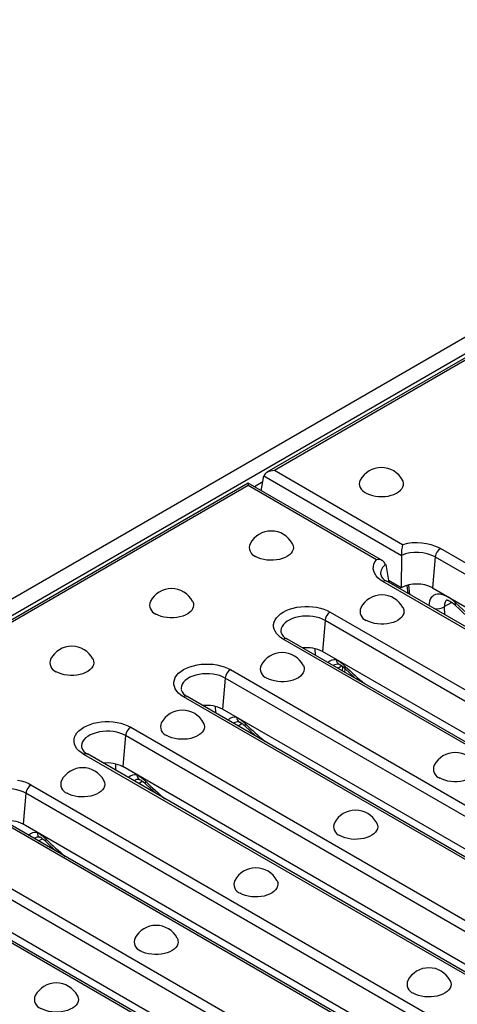
# Model space of a CAD drawing. Units: millimetres. Extents: x 56 to 3304, y 56 to 2320.
# Drawn here: x 2578 to 2638, y 1851 to 1985 of the extents above; entities that cross this region are included whole.
import ezdxf

# ---------------------------------------------------------------- set-up
doc = ezdxf.new("R2010")
doc.units = ezdxf.units.MM
doc.header["$LTSCALE"] = 8
doc.layers.add('HAURATON_PRODUCT_CONTOUR', color=7, linetype='Continuous', lineweight=25)

msp = doc.modelspace()

# ---------------------------------------------------------------- linework, layer by layer
at = {"layer": 'HAURATON_PRODUCT_CONTOUR'}
for p, q in [((2959.54, 2126.59), (2254.56, 1719.61)), ((2960.93, 2125.12), (2255.95, 1718.14)), ((2963.05, 2125.82), (2612.05, 1923.19)), ((2963.05, 2125.48), (2613.05, 1923.43)), ((2630.47, 1913.37), (2613.05, 1923.43)), ((2611.49, 1921.88), (2610.35, 1921.22)), ((2611.28, 1920.69), (2611.64, 1922.7)), ((2611.64, 1922.7), (2630.31, 1911.92)), ((2609.5, 1921.72), (2258.5, 1719.09)), ((2609.5, 1921.38), (2259.5, 1719.33)), ((2627.79, 1911.16), (2609.5, 1921.72)), ((2609.5, 1921.72), (2609.5, 1921.38)), ((2626.92, 1911.32), (2609.5, 1921.38)), ((2689.48, 1881.75), (2635.59, 1912.86)), ((2630.31, 1911.92), (2630.28, 1907.51)), ((2634.89, 1911.72), (2634.53, 1907.51)), ((2634.89, 1911.72), (2688.78, 1880.61)), ((2628.17, 1910.68), (2628.6, 1908.24)), ((2630.28, 1907.51), (2628.55, 1908.51)), ((2681.69, 1877.25), (2627.8, 1908.36)), ((2682.19, 1877.3), (2628.3, 1908.41)), ((2631.06, 1907.83), (2631.19, 1906.74)), ((2631.46, 1906.59), (2631.29, 1907.89)), ((2634.53, 1907.51), (2688.42, 1876.4)), ((2637.14, 1905.54), (2636.16, 1904.97)), ((2636.19, 1903.86), (2636.16, 1904.97)), ((2620.63, 1904.23), (2674.53, 1873.12)), ((2619.93, 1903.09), (2619.57, 1898.87)), ((2673.82, 1871.98), (2619.93, 1903.09)), ((2668.15, 1869.43), (2614.26, 1900.54)), ((2668.65, 1869.48), (2614.76, 1900.59)), ((2618.63, 1898.36), (2618.61, 1899.25)), ((2671.56, 1868.86), (2619.57, 1898.87)), ((2621.47, 1897.78), (2621.47, 1897.73)), ((2621.67, 1896.61), (2622.19, 1896.91)), ((2622.28, 1896.25), (2622.34, 1896.79)), ((2622.62, 1896.05), (2622.68, 1896.5)), ((2606.39, 1895.27), (2606.02, 1891.06)), ((2660.28, 1864.16), (2606.39, 1895.27)), ((2607.09, 1896.41), (2660.98, 1865.3)), ((2623.6, 1895.64), (2623.47, 1895.57)), ((2623.95, 1895.33), (2623.92, 1895.31)), ((2654.6, 1861.62), (2600.71, 1892.73)), ((2655.1, 1861.66), (2601.21, 1892.78)), ((2605.09, 1890.54), (2605.06, 1891.43)), ((2658.01, 1861.04), (2606.02, 1891.06)), ((2607.93, 1889.96), (2607.93, 1889.91)), ((2593.55, 1888.59), (2647.44, 1857.48)), ((2608.12, 1888.79), (2608.64, 1889.09)), ((2592.84, 1887.45), (2592.48, 1883.24)), ((2646.74, 1856.34), (2592.84, 1887.45)), ((2641.06, 1853.8), (2587.17, 1884.91)), ((2641.56, 1853.85), (2587.67, 1884.96)), ((2591.54, 1882.72), (2591.52, 1883.61)), ((2644.47, 1853.22), (2592.48, 1883.24)), ((2594.38, 1882.14), (2594.38, 1882.09)), ((2580, 1880.77), (2633.9, 1849.66)), ((2594.58, 1880.97), (2595.1, 1881.27)), ((2579.3, 1879.63), (2578.94, 1875.42)), ((2633.19, 1848.52), (2579.3, 1879.63)), ((2627.52, 1845.98), (2573.63, 1877.09)), ((2628.02, 1846.03), (2574.13, 1877.14)), ((2630.93, 1845.4), (2578.94, 1875.42)), ((2580.84, 1874.32), (2580.84, 1874.27)), ((2566.46, 1872.95), (2620.35, 1841.84)), ((2581.04, 1873.15), (2581.55, 1873.45)), ((2619.65, 1840.7), (2565.76, 1871.82)), ((2613.97, 1838.16), (2560.08, 1869.27)), ((2614.47, 1838.21), (2560.58, 1869.32)), ((2617.38, 1837.59), (2565.39, 1867.6))]:
    msp.add_line(p, q, dxfattribs=at)
at = {"layer": 'HAURATON_PRODUCT_CONTOUR', "flags": 128}
for points in [[(2624.72, 1922.13), (2624.62, 1921.91), (2624.58, 1921.65), (2624.61, 1921.4), (2624.7, 1921.15), (2624.85, 1920.92), (2625.05, 1920.69), (2625.31, 1920.49), (2625.62, 1920.31), (2625.98, 1920.16), (2626.36, 1920.04), (2626.77, 1919.95), (2627.2, 1919.9), (2627.64, 1919.89), (2628.08, 1919.91), (2628.5, 1919.97), (2628.91, 1920.07), (2629.29, 1920.2), (2629.63, 1920.35), (2629.92, 1920.54), (2630.17, 1920.75), (2630.37, 1920.97), (2630.5, 1921.21), (2630.57, 1921.46), (2630.58, 1921.72), (2630.52, 1921.97), (2630.45, 1922.13)], [(2615.49, 1913.5), (2615.51, 1913.46), (2615.6, 1913.21), (2615.63, 1912.96), (2615.59, 1912.7), (2615.48, 1912.46), (2615.32, 1912.22), (2615.1, 1912.01), (2614.82, 1911.81), (2614.5, 1911.64), (2614.14, 1911.49), (2613.75, 1911.38), (2613.33, 1911.3), (2612.9, 1911.26), (2612.46, 1911.26), (2612.03, 1911.29), (2611.61, 1911.36), (2611.21, 1911.46), (2610.84, 1911.6), (2610.5, 1911.76)], [(2627.8, 1908.36), (2627.43, 1908.6), (2627.12, 1908.87), (2626.87, 1909.15), (2626.67, 1909.45), (2626.55, 1909.76), (2626.48, 1910.08), (2626.49, 1910.4), (2626.57, 1910.72), (2626.71, 1911.03), (2626.92, 1911.32)], [(2636.41, 1905.87), (2636.41, 1905.87), (2636.43, 1905.87), (2636.51, 1905.86), (2636.63, 1905.82), (2636.79, 1905.75), (2636.98, 1905.65), (2637.19, 1905.51), (2637.43, 1905.33), (2637.66, 1905.12)], [(2601.95, 1905.68), (2601.97, 1905.64), (2602.06, 1905.39), (2602.08, 1905.14), (2602.04, 1904.88), (2601.94, 1904.64), (2601.78, 1904.4), (2601.55, 1904.19), (2601.28, 1903.99), (2600.96, 1903.82), (2600.6, 1903.67), (2600.21, 1903.56), (2599.79, 1903.48), (2599.36, 1903.44), (2598.92, 1903.44), (2598.48, 1903.47), (2598.06, 1903.54), (2597.66, 1903.64), (2597.29, 1903.78), (2596.96, 1903.94)], [(2614.26, 1900.54), (2613.9, 1900.78), (2613.59, 1901.04), (2613.33, 1901.32), (2613.14, 1901.61), (2613.01, 1901.92), (2612.94, 1902.23), (2612.94, 1902.54), (2613.01, 1902.86), (2613.14, 1903.16), (2613.33, 1903.45), (2613.59, 1903.73), (2613.9, 1903.99), (2614.26, 1904.23), (2614.66, 1904.44), (2615.11, 1904.61), (2615.59, 1904.76), (2616.1, 1904.87), (2616.63, 1904.95), (2617.17, 1904.98), (2617.72, 1904.98), (2618.26, 1904.95), (2618.79, 1904.87), (2619.3, 1904.76), (2619.78, 1904.61), (2620.23, 1904.44), (2620.63, 1904.23)], [(2630.52, 1904.82), (2630.54, 1904.78), (2630.63, 1904.53), (2630.65, 1904.28), (2630.61, 1904.03), (2630.51, 1903.78), (2630.34, 1903.55), (2630.12, 1903.33), (2629.85, 1903.13), (2629.53, 1902.96), (2629.17, 1902.82), (2628.78, 1902.71), (2628.36, 1902.63), (2627.93, 1902.59), (2627.49, 1902.58), (2627.05, 1902.62), (2626.63, 1902.68), (2626.23, 1902.79), (2625.86, 1902.92), (2625.53, 1903.09)], [(2637.64, 1905.49), (2637.6, 1905.34), (2637.61, 1905.22), (2637.65, 1905.13), (2637.66, 1905.12)], [(2619.93, 1903.09), (2619.57, 1903.27), (2619.17, 1903.42), (2618.74, 1903.54), (2618.28, 1903.63), (2617.81, 1903.67), (2617.33, 1903.68), (2616.85, 1903.65), (2616.38, 1903.59), (2615.94, 1903.49), (2615.52, 1903.35), (2615.14, 1903.18), (2614.8, 1902.99), (2614.51, 1902.77), (2614.27, 1902.53), (2614.1, 1902.27), (2613.98, 1902), (2613.93, 1901.72), (2613.94, 1901.51)], [(2588.41, 1897.86), (2588.43, 1897.82), (2588.51, 1897.57), (2588.54, 1897.32), (2588.5, 1897.07), (2588.4, 1896.82), (2588.23, 1896.59), (2588.01, 1896.37), (2587.74, 1896.17), (2587.42, 1896), (2587.05, 1895.85), (2586.66, 1895.74), (2586.24, 1895.67), (2585.81, 1895.62), (2585.37, 1895.62), (2584.94, 1895.65), (2584.52, 1895.72), (2584.12, 1895.82), (2583.75, 1895.96), (2583.42, 1896.12)], [(2600.71, 1892.73), (2600.35, 1892.96), (2600.04, 1893.22), (2599.79, 1893.5), (2599.6, 1893.79), (2599.47, 1894.1), (2599.4, 1894.41), (2599.4, 1894.72), (2599.47, 1895.04), (2599.6, 1895.34), (2599.79, 1895.64), (2600.04, 1895.91), (2600.35, 1896.17), (2600.71, 1896.41), (2601.12, 1896.62), (2601.57, 1896.8), (2602.05, 1896.94), (2602.56, 1897.05), (2603.09, 1897.13), (2603.63, 1897.17), (2604.17, 1897.17), (2604.72, 1897.13), (2605.24, 1897.05), (2605.75, 1896.94), (2606.24, 1896.8), (2606.68, 1896.62), (2607.09, 1896.41)], [(2616.98, 1897), (2617, 1896.96), (2617.08, 1896.71), (2617.11, 1896.46), (2617.07, 1896.21), (2616.97, 1895.96), (2616.8, 1895.73), (2616.58, 1895.51), (2616.31, 1895.31), (2615.99, 1895.14), (2615.62, 1895), (2615.23, 1894.89), (2614.81, 1894.81), (2614.38, 1894.77), (2613.94, 1894.76), (2613.51, 1894.8), (2613.09, 1894.87), (2612.69, 1894.97), (2612.32, 1895.1), (2611.99, 1895.27)], [(2622.7, 1896.48), (2622.69, 1896.49), (2622.65, 1896.58), (2622.64, 1896.7), (2622.68, 1896.85)], [(2622.7, 1896.48), (2623.2, 1896.01), (2624.07, 1895.22)], [(2606.39, 1895.27), (2606.03, 1895.45), (2605.63, 1895.61), (2605.19, 1895.72), (2604.73, 1895.81), (2604.26, 1895.85), (2603.78, 1895.86), (2603.3, 1895.84), (2602.84, 1895.77), (2602.39, 1895.67), (2601.97, 1895.53), (2601.59, 1895.37), (2601.25, 1895.17), (2600.96, 1894.95), (2600.73, 1894.71), (2600.55, 1894.45), (2600.44, 1894.18), (2600.39, 1893.91), (2600.4, 1893.69)], [(2587.17, 1884.91), (2586.81, 1885.14), (2586.5, 1885.4), (2586.25, 1885.68), (2586.05, 1885.97), (2585.92, 1886.28), (2585.86, 1886.59), (2585.86, 1886.91), (2585.92, 1887.22), (2586.05, 1887.52), (2586.25, 1887.82), (2586.5, 1888.1), (2586.81, 1888.35), (2587.17, 1888.59), (2587.58, 1888.8), (2588.03, 1888.98), (2588.51, 1889.12), (2589.02, 1889.23), (2589.55, 1889.31), (2590.09, 1889.35), (2590.63, 1889.35), (2591.17, 1889.31), (2591.7, 1889.23), (2592.21, 1889.12), (2592.69, 1888.98), (2593.14, 1888.8), (2593.55, 1888.59)], [(2603.43, 1889.19), (2603.45, 1889.14), (2603.54, 1888.9), (2603.56, 1888.64), (2603.52, 1888.39), (2603.42, 1888.15), (2603.26, 1887.91), (2603.04, 1887.69), (2602.76, 1887.5), (2602.44, 1887.32), (2602.08, 1887.18), (2601.69, 1887.07), (2601.27, 1886.99), (2600.84, 1886.95), (2600.4, 1886.95), (2599.97, 1886.98), (2599.54, 1887.05), (2599.14, 1887.15), (2598.77, 1887.29), (2598.44, 1887.45)], [(2609.15, 1888.67), (2609.14, 1888.68), (2609.1, 1888.76), (2609.1, 1888.88), (2609.14, 1889.03)], [(2609.15, 1888.67), (2609.66, 1888.19), (2610.52, 1887.4)], [(2592.84, 1887.45), (2592.48, 1887.63), (2592.08, 1887.79), (2591.65, 1887.91), (2591.19, 1887.99), (2590.72, 1888.04), (2590.24, 1888.05), (2589.76, 1888.02), (2589.29, 1887.95), (2588.85, 1887.85), (2588.43, 1887.71), (2588.05, 1887.55), (2587.71, 1887.35), (2587.42, 1887.13), (2587.18, 1886.89), (2587.01, 1886.63), (2586.89, 1886.36), (2586.84, 1886.09), (2586.85, 1885.87)], [(2640.49, 1883.43), (2640.51, 1883.39), (2640.6, 1883.14), (2640.62, 1882.89), (2640.58, 1882.64), (2640.48, 1882.39), (2640.31, 1882.16), (2640.09, 1881.94), (2639.82, 1881.74), (2639.5, 1881.57), (2639.14, 1881.43), (2638.74, 1881.32), (2638.33, 1881.24), (2637.89, 1881.2), (2637.46, 1881.19), (2637.02, 1881.22), (2636.6, 1881.29), (2636.2, 1881.4), (2635.83, 1881.53), (2635.5, 1881.7)], [(2578.16, 1881.42), (2578.67, 1881.3), (2579.15, 1881.16), (2579.6, 1880.98), (2580, 1880.77)], [(2589.89, 1881.37), (2589.91, 1881.33), (2590, 1881.08), (2590.02, 1880.82), (2589.98, 1880.57), (2589.88, 1880.33), (2589.71, 1880.09), (2589.49, 1879.87), (2589.22, 1879.68), (2588.9, 1879.51), (2588.54, 1879.36), (2588.14, 1879.25), (2587.73, 1879.17), (2587.29, 1879.13), (2586.86, 1879.13), (2586.42, 1879.16), (2586, 1879.23), (2585.6, 1879.33), (2585.23, 1879.47), (2584.9, 1879.63)], [(2595.61, 1880.85), (2595.6, 1880.86), (2595.56, 1880.94), (2595.56, 1881.06), (2595.59, 1881.21)], [(2595.61, 1880.85), (2596.12, 1880.37), (2596.98, 1879.58)], [(2579.3, 1879.63), (2578.94, 1879.82), (2578.54, 1879.97), (2578.1, 1880.09), (2577.65, 1880.17), (2577.17, 1880.22), (2576.69, 1880.23), (2576.22, 1880.2), (2575.75, 1880.13), (2575.3, 1880.03), (2574.89, 1879.9), (2574.5, 1879.73), (2574.16, 1879.53), (2573.87, 1879.31), (2573.64, 1879.07), (2573.46, 1878.81), (2573.35, 1878.54), (2573.3, 1878.27), (2573.31, 1878.05)], [(2626.94, 1875.61), (2626.96, 1875.57), (2627.05, 1875.32), (2627.08, 1875.07), (2627.04, 1874.82), (2626.93, 1874.57), (2626.77, 1874.34), (2626.55, 1874.12), (2626.27, 1873.92), (2625.95, 1873.75), (2625.59, 1873.61), (2625.2, 1873.5), (2624.78, 1873.42), (2624.35, 1873.38), (2623.91, 1873.37), (2623.48, 1873.41), (2623.06, 1873.47), (2622.66, 1873.58), (2622.29, 1873.71), (2621.95, 1873.88)], [(2582.07, 1873.03), (2582.06, 1873.04), (2582.02, 1873.12), (2582.01, 1873.24), (2582.05, 1873.39)], [(2582.07, 1873.03), (2582.57, 1872.55), (2583.44, 1871.76)], [(2613.4, 1867.79), (2613.42, 1867.75), (2613.51, 1867.5), (2613.53, 1867.25), (2613.49, 1867), (2613.39, 1866.75), (2613.22, 1866.52), (2613, 1866.3), (2612.73, 1866.1), (2612.41, 1865.93), (2612.05, 1865.79), (2611.65, 1865.68), (2611.24, 1865.6), (2610.81, 1865.56), (2610.37, 1865.55), (2609.93, 1865.59), (2609.51, 1865.66), (2609.11, 1865.76), (2608.74, 1865.89), (2608.41, 1866.06)], [(2599.86, 1859.98), (2599.88, 1859.93), (2599.96, 1859.69), (2599.99, 1859.43), (2599.95, 1859.18), (2599.84, 1858.94), (2599.68, 1858.7), (2599.46, 1858.48), (2599.19, 1858.29), (2598.86, 1858.11), (2598.5, 1857.97), (2598.11, 1857.86), (2597.69, 1857.78), (2597.26, 1857.74), (2596.82, 1857.74), (2596.39, 1857.77), (2595.97, 1857.84), (2595.57, 1857.94), (2595.2, 1858.08), (2594.87, 1858.24)], [(2636.91, 1854.22), (2636.93, 1854.18), (2637.02, 1853.93), (2637.04, 1853.68), (2637, 1853.43), (2636.9, 1853.18), (2636.74, 1852.95), (2636.51, 1852.73), (2636.24, 1852.53), (2635.92, 1852.36), (2635.56, 1852.22), (2635.17, 1852.1), (2634.75, 1852.03), (2634.32, 1851.99), (2633.88, 1851.98), (2633.44, 1852.01), (2633.02, 1852.08), (2632.62, 1852.19), (2632.25, 1852.32), (2631.92, 1852.49)], [(2586.31, 1852.16), (2586.33, 1852.11), (2586.42, 1851.87), (2586.44, 1851.61), (2586.4, 1851.36), (2586.3, 1851.12), (2586.14, 1850.88), (2585.92, 1850.66), (2585.64, 1850.47), (2585.32, 1850.3), (2584.96, 1850.15), (2584.57, 1850.04), (2584.15, 1849.96), (2583.72, 1849.92), (2583.28, 1849.92), (2582.85, 1849.95), (2582.42, 1850.02), (2582.02, 1850.12), (2581.65, 1850.26), (2581.32, 1850.42)]]:
    msp.add_lwpolyline(points, dxfattribs=at)
at = {"layer": 'HAURATON_PRODUCT_CONTOUR'}
for centre, radius, start, end in [((2627.58, 1920.6), 3.25, 28.1012, 151.8988), ((2612.63, 1911.97), 3.25, 28.1012, 151.8988), ((2610.94, 1912.98), 1.29, 156.3288, 250.1845), ((2635.92, 1912.05), 5.62, 166.3507, 181.2954), ((2632.38, 1906.61), 7.02, 62.8046, 105.8294), ((2636.44, 1911.55), 1.56, 122.8288, 173.7047), ((2627.16, 1910.26), 1.09, 22.9771, 102.7388), ((2632.39, 1906.87), 5.46, 62.7279, 112.3987), ((2628.97, 1909.43), 1.49, 122.6323, 184.2755), ((2628.8, 1909.68), 1.36, 195.3708, 248.4213), ((2599.08, 1904.15), 3.25, 28.1012, 151.8988), ((2628.09, 1907.98), 0.485, 64.4857, 126.8247), ((2632.4, 1903.45), 4.58, 62.391, 117.609), ((2627.65, 1903.29), 3.25, 28.1012, 151.8988), ((2597.4, 1905.16), 1.29, 156.3288, 250.1845), ((2625.97, 1904.3), 1.29, 156.3288, 250.1845), ((2635.07, 1906.74), 2.08, 261.1855, 301.6133), ((2669.64, 1938), 45.87, 225.7877, 239.4717), ((2621.48, 1902.92), 1.56, 122.8288, 173.7047), ((2615.26, 1901.86), 1.36, 195.1754, 248.4291), ((2614.55, 1900.14), 0.498, 65.3925, 125.918), ((2585.54, 1896.33), 3.25, 28.1012, 151.8988), ((2617.45, 1894.75), 4.63, 62.8357, 96.7556), ((2583.86, 1897.34), 1.29, 156.3288, 250.1845), ((2614.11, 1895.47), 3.25, 28.1012, 151.8988), ((2612.43, 1896.49), 1.29, 156.3288, 250.1845), ((2621.19, 1896.58), 1.18, 76.4348, 137.5154), ((2621.6, 1896.13), 1, 75.3105, 123.6534), ((2622.25, 1897.78), 0.786, 183.8038, 239.2754), ((2620.14, 1893.89), 3.65, 45.439, 61.9077), ((2607.93, 1895.1), 1.56, 122.8288, 173.7047), ((2601.71, 1894.04), 1.36, 195.1754, 248.4291), ((2601.01, 1892.32), 0.498, 65.3925, 125.918), ((2603.91, 1886.93), 4.63, 62.8357, 96.7556), ((2600.56, 1887.65), 3.25, 28.1012, 151.8988), ((2607.65, 1888.77), 1.18, 76.4348, 137.5154), ((2608.71, 1889.96), 0.786, 183.8038, 239.2754), ((2594.39, 1887.28), 1.56, 122.8288, 173.7047), ((2598.88, 1888.67), 1.29, 156.3288, 250.1845), ((2608.06, 1888.31), 1, 75.3105, 123.6534), ((2606.6, 1886.07), 3.65, 45.439, 61.9077), ((2588.17, 1886.22), 1.36, 195.1754, 248.4291), ((2587.46, 1884.5), 0.498, 65.3925, 125.918), ((2637.62, 1881.9), 3.25, 28.1012, 151.8988), ((2587.02, 1879.84), 3.25, 28.1012, 151.8988), ((2590.36, 1879.11), 4.63, 62.8357, 96.7556), ((2635.94, 1882.91), 1.29, 156.3288, 250.1845), ((2594.11, 1880.95), 1.18, 76.4348, 137.5154), ((2595.17, 1882.14), 0.786, 183.8038, 239.2754), ((2580.85, 1879.46), 1.56, 122.8288, 173.7047), ((2585.34, 1880.85), 1.29, 156.3288, 250.1845), ((2594.51, 1880.49), 1, 75.3105, 123.6534), ((2593.05, 1878.25), 3.65, 45.439, 61.9077), ((2624.08, 1874.08), 3.25, 28.1012, 151.8988), ((2576.82, 1871.3), 4.63, 62.8357, 96.7556), ((2622.39, 1875.09), 1.29, 156.3288, 250.1845), ((2580.56, 1873.13), 1.18, 76.4348, 137.5154), ((2581.62, 1874.32), 0.786, 183.8038, 239.2754), ((2580.97, 1872.67), 1, 75.3105, 123.6534), ((2579.51, 1870.43), 3.65, 45.439, 61.9077), ((2610.53, 1866.26), 3.25, 28.1012, 151.8988), ((2608.85, 1867.27), 1.29, 156.3288, 250.1845), ((2596.99, 1858.44), 3.25, 28.1012, 151.8988), ((2595.31, 1859.46), 1.29, 156.3288, 250.1845), ((2634.04, 1852.69), 3.25, 28.1012, 151.8988), ((2583.44, 1850.63), 3.25, 28.1012, 151.8988), ((2632.36, 1853.7), 1.29, 156.3288, 250.1845), ((2581.76, 1851.64), 1.29, 156.3288, 250.1845)]:
    msp.add_arc(centre, radius, start, end, dxfattribs=at)
for centre, major_axis, ratio, start_param, end_param in [((2613.05, 1922.61), (1.41, 0), 0.577382, 1.570796, 3.036873), ((2636.88, 1903.13), (-2.24, 3.32), 0.525023, 5.104696, 6.920986), ((2637.94, 1903.85), (-1.48, 2.03), 0.492315, 6.2322, 6.959291), ((2643.96, 1925.23), (-18.76, 27.82), 0.525023, 1.963104, 2.319629), ((2621.92, 1894.49), (-2.24, 3.32), 0.525023, 5.104696, 5.534154), ((2629, 1916.59), (-18.76, 27.82), 0.525023, 1.963104, 2.07557), ((2608.38, 1886.68), (-2.24, 3.32), 0.525023, 5.104696, 5.534154), ((2615.46, 1908.77), (-18.76, 27.82), 0.525023, 1.963104, 2.07557), ((2594.84, 1878.86), (-2.24, 3.32), 0.525023, 5.104696, 5.534154), ((2601.92, 1900.95), (-18.76, 27.82), 0.525023, 1.963104, 2.07557), ((2581.29, 1871.04), (-2.24, 3.32), 0.525023, 5.104696, 5.534154), ((2588.37, 1893.13), (-18.76, 27.82), 0.525023, 1.963104, 2.07557)]:
    msp.add_ellipse(centre, major_axis=major_axis, ratio=ratio, start_param=start_param, end_param=end_param, dxfattribs=at)

doc.saveas('drawing.dxf')
